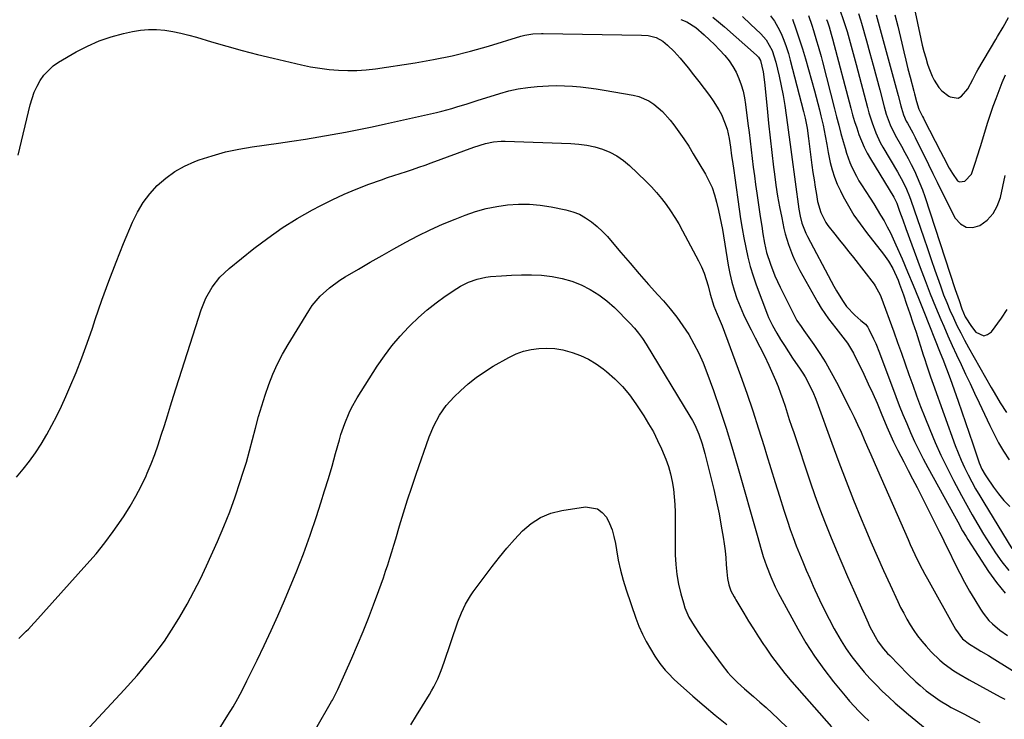
# Model space of a CAD drawing. Units: inches. Extents: x 1867910 to 1873295, y 405528 to 410845.
# Drawn here: x 1871171 to 1871552, y 408856 to 409127 of the extents above; entities that cross this region are included whole.
import ezdxf

# ---------------------------------------------------------------- set-up
doc = ezdxf.new("R2010")
doc.units = ezdxf.units.IN
doc.header["$MEASUREMENT"] = 0
doc.layers.add('7', color=7, linetype='Continuous')
doc.layers.add('8', color=7, linetype='Continuous')

msp = doc.modelspace()

# ---------------------------------------------------------------- linework, layer by layer
at = {"layer": '7', "color": 18}
for points in [[(1871487.87, 409131.19, 1834), (1871489.4, 409126.98, 1834), (1871490.73, 409122.71, 1834), (1871491.12, 409121.36, 1834), (1871491.93, 409118.53, 1834), (1871492.72, 409115.69, 1834), (1871493.49, 409112.85, 1834), (1871494.24, 409110.01, 1834), (1871498.61, 409093.31, 1834), (1871499.16, 409091.32, 1834), (1871500.38, 409087.38, 1834), (1871501.82, 409083.51, 1834), (1871503.57, 409079.79, 1834), (1871504.57, 409077.99, 1834), (1871510.24, 409068.37, 1834), (1871512.44, 409064.39, 1834), (1871513.77, 409061.66, 1834), (1871514.93, 409058.87, 1834), (1871515.44, 409057.45, 1834), (1871520.37, 409042.89, 1834), (1871521.81, 409038.69, 1834), (1871523.25, 409034.5, 1834), (1871524.71, 409030.31, 1834), (1871526.18, 409026.12, 1834), (1871526.98, 409023.87, 1834), (1871528.1, 409020.83, 1834), (1871529.28, 409017.82, 1834), (1871530.54, 409014.84, 1834), (1871531.85, 409011.88, 1834), (1871533.25, 409008.96, 1834), (1871534.69, 409006.06, 1834), (1871536.2, 409003.2, 1834), (1871537.76, 409000.36, 1834), (1871546.46, 408984.97, 1834), (1871547.6, 408982.98, 1834), (1871549.93, 408979.04, 1834), (1871552.42, 408975.21, 1834)], [(1871495.13, 409129.73, 1832), (1871495.96, 409127.23, 1832), (1871496.34, 409125.96, 1832), (1871498.26, 409119.08, 1832), (1871499.56, 409114.37, 1832), (1871500.84, 409109.65, 1832), (1871502.1, 409104.93, 1832), (1871503.34, 409100.21, 1832), (1871505.05, 409093.62, 1832), (1871505.87, 409090.77, 1832), (1871507.35, 409086.58, 1832), (1871509.3, 409082.6, 1832), (1871511.78, 409078.3, 1832), (1871513.09, 409075.96, 1832), (1871514.37, 409073.61, 1832), (1871515.59, 409071.23, 1832), (1871516.78, 409068.84, 1832), (1871517.89, 409066.41, 1832), (1871518.94, 409063.95, 1832), (1871519.89, 409061.45, 1832), (1871520.78, 409058.93, 1832), (1871532.62, 409022.89, 1832), (1871534.05, 409018.61, 1832), (1871535.17, 409015.41, 1832), (1871536.48, 409012.32, 1832), (1871538.84, 409008.54, 1832), (1871540.55, 409006.4, 1832), (1871543.61, 409004.96, 1832), (1871545.12, 409005.43, 1832), (1871546.62, 409006.5, 1832), (1871550.49, 409011.73, 1832), (1871552.74, 409015.17, 1832)], [(1871516.72, 409131.98, 1826), (1871519.28, 409119.89, 1826), (1871519.84, 409117.43, 1826), (1871520.45, 409114.98, 1826), (1871521.14, 409112.55, 1826), (1871521.87, 409110.13, 1826), (1871522.36, 409108.63, 1826), (1871523.62, 409105.41, 1826), (1871524.41, 409103.88, 1826), (1871526.29, 409101, 1826), (1871527.42, 409099.75, 1826), (1871530.14, 409097.7, 1826), (1871530.58, 409097.45, 1826), (1871533.67, 409096.99, 1826), (1871535.01, 409097.66, 1826), (1871537.42, 409100.54, 1826), (1871539.44, 409104.19, 1826), (1871540.84, 409107, 1826), (1871541.35, 409107.91, 1826), (1871548.27, 409119.63, 1826), (1871548.98, 409120.85, 1826), (1871551.12, 409124.48, 1826), (1871553.23, 409128.13, 1826)], [(1871426.36, 409127.38, 1848), (1871428.69, 409126.53, 1848), (1871432.17, 409124.33, 1848), (1871435.4, 409121.45, 1848), (1871437.44, 409119.57, 1848), (1871439.44, 409117.65, 1848), (1871441.37, 409115.66, 1848), (1871443.45, 409113.4, 1848), (1871445.08, 409111.36, 1848), (1871446.56, 409109.23, 1848), (1871447.79, 409106.95, 1848), (1871448.87, 409104.58, 1848), (1871449.73, 409102.11, 1848), (1871450.46, 409099.61, 1848), (1871451.01, 409097.05, 1848), (1871451.44, 409094.47, 1848), (1871452.36, 409087.07, 1848), (1871452.78, 409083.7, 1848), (1871453.2, 409080.32, 1848), (1871453.61, 409076.95, 1848), (1871454.01, 409073.58, 1848), (1871454.42, 409070.2, 1848), (1871454.86, 409066.83, 1848), (1871455.32, 409063.47, 1848), (1871455.8, 409060.1, 1848), (1871456.87, 409052.9, 1848), (1871457.14, 409051.08, 1848), (1871457.67, 409047.43, 1848), (1871458.11, 409044.37, 1848), (1871458.72, 409040.77, 1848), (1871459.53, 409037.21, 1848), (1871461.07, 409032.66, 1848), (1871462.81, 409028.18, 1848), (1871463.78, 409025.99, 1848), (1871464.8, 409023.81, 1848), (1871469.93, 409013.4, 1848), (1871471.32, 409010.92, 1848), (1871472.92, 409008.57, 1848), (1871474.01, 409007.01, 1848), (1871477.83, 409001.6, 1848), (1871480.21, 408998.07, 1848), (1871482.48, 408994.47, 1848), (1871484.59, 408990.78, 1848), (1871486.59, 408987.03, 1848), (1871492.02, 408976.32, 1848), (1871493.43, 408973.46, 1848), (1871494.8, 408970.6, 1848), (1871496.12, 408967.7, 1848), (1871497.4, 408964.79, 1848), (1871498.66, 408961.86, 1848), (1871499.92, 408958.94, 1848), (1871501.19, 408956.02, 1848), (1871502.46, 408953.1, 1848), (1871514.32, 408926.08, 1848), (1871515.18, 408924.14, 1848), (1871516.06, 408922.21, 1848), (1871517.89, 408918.37, 1848), (1871519.8, 408914.59, 1848), (1871520.8, 408912.71, 1848), (1871521.82, 408910.85, 1848), (1871532.64, 408891.44, 1848), (1871535.44, 408887.61, 1848), (1871538.09, 408885.52, 1848), (1871541.04, 408883.78, 1848), (1871542.52, 408882.92, 1848), (1871545.46, 408881.16, 1848), (1871546.91, 408880.26, 1848), (1871561.64, 408871.1, 1848)], [(1871438.73, 409128.24, 1846), (1871441.01, 409126.46, 1846), (1871443.23, 409124.59, 1846), (1871455.73, 409113.52, 1846), (1871456.43, 409112.78, 1846), (1871457.22, 409111.46, 1846), (1871458.25, 409107.11, 1846), (1871458.78, 409103.16, 1846), (1871459.77, 409092.88, 1846), (1871460.33, 409087.22, 1846), (1871460.92, 409081.57, 1846), (1871461.56, 409075.93, 1846), (1871462.23, 409070.28, 1846), (1871462.57, 409067.5, 1846), (1871463.15, 409063.26, 1846), (1871463.8, 409059.03, 1846), (1871464.57, 409054.83, 1846), (1871465.42, 409050.63, 1846), (1871466.31, 409046.54, 1846), (1871466.82, 409044.42, 1846), (1871468.05, 409040.23, 1846), (1871469.6, 409036.15, 1846), (1871470.47, 409034.15, 1846), (1871472.47, 409030.26, 1846), (1871479.45, 409017.8, 1846), (1871480.74, 409015.65, 1846), (1871482.09, 409013.54, 1846), (1871483.55, 409011.5, 1846), (1871486.37, 409007.94, 1846), (1871488.24, 409005.6, 1846), (1871490.95, 409002.03, 1846), (1871493.21, 408998.18, 1846), (1871497.15, 408990.09, 1846), (1871498.93, 408986.36, 1846), (1871500.66, 408982.6, 1846), (1871502.32, 408978.81, 1846), (1871503.93, 408975, 1846), (1871506.12, 408969.69, 1846), (1871507.1, 408967.35, 1846), (1871508.68, 408963.9, 1846), (1871510.37, 408960.5, 1846), (1871512.66, 408956.14, 1846), (1871514.38, 408952.83, 1846), (1871516.09, 408949.52, 1846), (1871517.79, 408946.2, 1846), (1871519.47, 408942.87, 1846), (1871525.35, 408931.22, 1846), (1871526.49, 408928.96, 1846), (1871527.61, 408926.7, 1846), (1871528.73, 408924.43, 1846), (1871529.84, 408922.16, 1846), (1871532.56, 408916.56, 1846), (1871534.34, 408913.03, 1846), (1871536.18, 408909.54, 1846), (1871538.12, 408906.1, 1846), (1871540.13, 408902.69, 1846), (1871542.31, 408899.11, 1846), (1871543.33, 408897.57, 1846), (1871545.65, 408894.72, 1846), (1871546.95, 408893.4, 1846), (1871549.78, 408891.02, 1846), (1871552.83, 408888.93, 1846)], [(1871450.19, 409128.49, 1844), (1871453.39, 409125.6, 1844), (1871457.36, 409121.81, 1844), (1871459.42, 409119.47, 1844), (1871461.68, 409115.38, 1844), (1871463.14, 409110.91, 1844), (1871464.39, 409105.43, 1844), (1871465.2, 409101.68, 1844), (1871465.94, 409097.92, 1844), (1871466.59, 409094.15, 1844), (1871467.18, 409090.36, 1844), (1871467.71, 409086.56, 1844), (1871468.23, 409082.76, 1844), (1871468.75, 409078.97, 1844), (1871469.25, 409075.16, 1844), (1871472.03, 409053.96, 1844), (1871472.51, 409051.22, 1844), (1871473.22, 409048.53, 1844), (1871474.74, 409044.64, 1844), (1871475.35, 409043.4, 1844), (1871484.52, 409026.12, 1844), (1871485.57, 409024.2, 1844), (1871486.65, 409022.29, 1844), (1871488.93, 409018.56, 1844), (1871490.51, 409016.23, 1844), (1871493.68, 409012.87, 1844), (1871496.07, 409010.87, 1844), (1871497.82, 409009.39, 1844), (1871498.75, 409008.23, 1844), (1871499.13, 409007.57, 1844), (1871501, 409003.73, 1844), (1871501.8, 409001.97, 1844), (1871503.25, 408998.38, 1844), (1871509.59, 408981.45, 1844), (1871510.94, 408977.93, 1844), (1871512.34, 408974.42, 1844), (1871513.79, 408970.94, 1844), (1871515.29, 408967.48, 1844), (1871516.86, 408964.05, 1844), (1871518.49, 408960.65, 1844), (1871520.21, 408957.29, 1844), (1871521.99, 408953.96, 1844), (1871532.28, 408935.28, 1844), (1871533.54, 408932.96, 1844), (1871535.44, 408929.48, 1844), (1871536.77, 408927.2, 1844), (1871537.47, 408926.08, 1844), (1871545.44, 408913.67, 1844), (1871548.52, 408909.39, 1844), (1871551.87, 408905.35, 1844)], [(1871461.05, 409128.84, 1842), (1871462.62, 409126.7, 1842), (1871463.97, 409124.42, 1842), (1871465.16, 409122.03, 1842), (1871466.23, 409119.44, 1842), (1871467.17, 409116.88, 1842), (1871468, 409114.29, 1842), (1871468.74, 409111.67, 1842), (1871473.84, 409091.83, 1842), (1871474.47, 409089.22, 1842), (1871475.22, 409085.26, 1842), (1871475.82, 409081.27, 1842), (1871477.14, 409070.94, 1842), (1871477.53, 409068.11, 1842), (1871477.93, 409065.29, 1842), (1871478.38, 409062.47, 1842), (1871478.85, 409059.65, 1842), (1871479.33, 409056.91, 1842), (1871480.51, 409052.72, 1842), (1871482.48, 409048.82, 1842), (1871483.3, 409047.62, 1842), (1871485.97, 409044.25, 1842), (1871487.79, 409042.01, 1842), (1871489.59, 409039.76, 1842), (1871491.38, 409037.49, 1842), (1871493.16, 409035.22, 1842), (1871501.2, 409024.88, 1842), (1871501.6, 409024.34, 1842), (1871503.55, 409020.77, 1842), (1871503.79, 409020.14, 1842), (1871508.79, 409006.53, 1842), (1871510.29, 409002.39, 1842), (1871511.77, 408998.25, 1842), (1871513.23, 408994.09, 1842), (1871514.67, 408989.94, 1842), (1871516.13, 408985.78, 1842), (1871517.64, 408981.65, 1842), (1871519.2, 408977.54, 1842), (1871520.82, 408973.44, 1842), (1871522.74, 408968.66, 1842), (1871524.85, 408963.65, 1842), (1871527.06, 408958.69, 1842), (1871529.43, 408953.8, 1842), (1871531.9, 408948.96, 1842), (1871532.96, 408946.97, 1842), (1871535, 408943.17, 1842), (1871537.06, 408939.39, 1842), (1871539.16, 408935.63, 1842), (1871541.29, 408931.89, 1842), (1871543.5, 408928.19, 1842), (1871545.78, 408924.54, 1842), (1871548.17, 408920.97, 1842), (1871550.64, 408917.44, 1842), (1871553.33, 408914.08, 1842)], [(1871475.84, 409128.92, 1838), (1871477.07, 409125.18, 1838), (1871477.71, 409123.17, 1838), (1871478.94, 409119.14, 1838), (1871479.52, 409117.12, 1838), (1871480.64, 409113.06, 1838), (1871481.17, 409111.02, 1838), (1871485.8, 409092.86, 1838), (1871486.63, 409089.67, 1838), (1871487.47, 409086.48, 1838), (1871488.33, 409083.3, 1838), (1871489.21, 409080.13, 1838), (1871489.94, 409077.56, 1838), (1871490.51, 409075.69, 1838), (1871491.83, 409072.01, 1838), (1871492.59, 409070.2, 1838), (1871494.32, 409066.69, 1838), (1871495.29, 409064.99, 1838), (1871496.32, 409063.33, 1838), (1871499.64, 409058.22, 1838), (1871501.03, 409056.04, 1838), (1871502.39, 409053.85, 1838), (1871503.72, 409051.63, 1838), (1871505.02, 409049.4, 1838), (1871506.27, 409047.14, 1838), (1871507.47, 409044.85, 1838), (1871508.58, 409042.53, 1838), (1871509.64, 409040.17, 1838), (1871511.98, 409034.76, 1838), (1871514.15, 409029.67, 1838), (1871516.28, 409024.57, 1838), (1871518.38, 409019.45, 1838), (1871520.44, 409014.32, 1838), (1871526.79, 408998.3, 1838), (1871527.77, 408995.84, 1838), (1871529.24, 408992.15, 1838), (1871530.61, 408988.43, 1838), (1871533.68, 408979.61, 1838), (1871535.11, 408975.5, 1838), (1871536.53, 408971.39, 1838), (1871537.94, 408967.27, 1838), (1871539.35, 408963.16, 1838), (1871541.6, 408956.58, 1838), (1871541.9, 408955.76, 1838), (1871542.94, 408953.37, 1838), (1871544.22, 408951.11, 1838), (1871544.69, 408950.38, 1838), (1871547.42, 408946.36, 1838), (1871549.37, 408943.72, 1838), (1871551.45, 408941.2, 1838), (1871553.74, 408938.86, 1838)], [(1871482.75, 409127.39, 1836), (1871483.09, 409126.47, 1836), (1871483.73, 409124.6, 1836), (1871484.58, 409121.75, 1836), (1871485.1, 409119.84, 1836), (1871492.15, 409093.01, 1836), (1871492.86, 409090.46, 1836), (1871493.62, 409087.92, 1836), (1871494.44, 409085.4, 1836), (1871495.31, 409082.9, 1836), (1871496.28, 409080.45, 1836), (1871497.35, 409078.03, 1836), (1871498.55, 409075.69, 1836), (1871499.85, 409073.39, 1836), (1871508.76, 409058.61, 1836), (1871509.95, 409056.26, 1836), (1871511.03, 409053.24, 1836), (1871512.24, 409049.86, 1836), (1871513.46, 409046.49, 1836), (1871519.01, 409031.38, 1836), (1871520.93, 409026.29, 1836), (1871522.9, 409021.23, 1836), (1871524.95, 409016.2, 1836), (1871527.06, 409011.2, 1836), (1871528.13, 409008.73, 1836), (1871529.77, 409004.98, 1836), (1871531.43, 409001.25, 1836), (1871533.13, 408997.53, 1836), (1871534.85, 408993.82, 1836), (1871536.59, 408990.12, 1836), (1871538.33, 408986.42, 1836), (1871540.07, 408982.72, 1836), (1871541.81, 408979.02, 1836), (1871545.92, 408970.25, 1836), (1871547.6, 408966.86, 1836), (1871549.38, 408963.53, 1836), (1871551.32, 408960.28, 1836), (1871553.43, 408956.98, 1836)], [(1871509.23, 409129.22, 1828), (1871510.31, 409124.85, 1828), (1871510.84, 409122.66, 1828), (1871511.87, 409118.22, 1828), (1871512.65, 409114.91, 1828), (1871513.45, 409111.6, 1828), (1871514.28, 409108.3, 1828), (1871515.13, 409105.01, 1828), (1871516.53, 409099.67, 1828), (1871516.79, 409098.66, 1828), (1871517.58, 409095.63, 1828), (1871518.43, 409092.72, 1828), (1871519.91, 409089.86, 1828), (1871520.25, 409089.22, 1828), (1871520.58, 409088.57, 1828), (1871526.87, 409076.27, 1828), (1871527.98, 409074.13, 1828), (1871530.29, 409069.87, 1828), (1871531.47, 409067.77, 1828), (1871533.41, 409064.97, 1828), (1871534.27, 409064.49, 1828), (1871536.32, 409064.77, 1828), (1871538.93, 409067.57, 1828), (1871540.46, 409072.2, 1828), (1871541.07, 409074.21, 1828), (1871542.32, 409078.22, 1828), (1871545.26, 409087.58, 1828), (1871546.27, 409090.69, 1828), (1871547.32, 409093.78, 1828), (1871548.41, 409096.86, 1828), (1871549.55, 409099.93, 1828), (1871550.78, 409102.95, 1828), (1871552.1, 409105.93, 1828)], [(1871169.32, 408950.24, 1852), (1871171.9, 408953.27, 1852), (1871174.31, 408956.43, 1852), (1871176.63, 408959.66, 1852), (1871178.79, 408963, 1852), (1871181, 408966.69, 1852), (1871183, 408970.32, 1852), (1871184.91, 408974, 1852), (1871186.7, 408977.73, 1852), (1871188.41, 408981.51, 1852), (1871189.96, 408985.11, 1852), (1871192.3, 408990.75, 1852), (1871194.54, 408996.42, 1852), (1871196.64, 409002.15, 1852), (1871198.64, 409007.91, 1852), (1871199.75, 409011.25, 1852), (1871202.31, 409018.68, 1852), (1871204.98, 409026.07, 1852), (1871207.81, 409033.41, 1852), (1871210.74, 409040.7, 1852), (1871214.13, 409048.87, 1852), (1871216.04, 409052.78, 1852), (1871218.23, 409056.5, 1852), (1871220.86, 409059.94, 1852), (1871223.77, 409063.18, 1852), (1871227.06, 409066.03, 1852), (1871230.54, 409068.56, 1852), (1871234.32, 409070.63, 1852), (1871238.3, 409072.39, 1852), (1871240.01, 409073.01, 1852), (1871245.04, 409074.67, 1852), (1871250.12, 409076.11, 1852), (1871255.29, 409077.23, 1852), (1871260.5, 409078.12, 1852), (1871270.68, 409079.53, 1852), (1871275.89, 409080.29, 1852), (1871281.1, 409081.08, 1852), (1871286.29, 409081.94, 1852), (1871291.48, 409082.84, 1852), (1871296.65, 409083.8, 1852), (1871301.82, 409084.81, 1852), (1871306.97, 409085.89, 1852), (1871312.12, 409087.01, 1852), (1871331.83, 409091.45, 1852), (1871333.82, 409091.93, 1852), (1871337.77, 409092.99, 1852), (1871339.73, 409093.57, 1852), (1871343.63, 409094.79, 1852), (1871347.54, 409096.02, 1852), (1871356.28, 409098.76, 1852), (1871359.86, 409099.75, 1852), (1871363.47, 409100.56, 1852), (1871367.14, 409101.12, 1852), (1871370.83, 409101.51, 1852), (1871375.19, 409101.74, 1852), (1871378.27, 409101.8, 1852), (1871381.35, 409101.72, 1852), (1871384.44, 409101.56, 1852), (1871387.52, 409101.29, 1852), (1871390.59, 409100.96, 1852), (1871393.65, 409100.54, 1852), (1871396.7, 409100.06, 1852), (1871407.94, 409098.12, 1852), (1871410.08, 409097.59, 1852), (1871414.05, 409095.86, 1852), (1871415.89, 409094.67, 1852), (1871419.24, 409091.76, 1852), (1871422.19, 409088.45, 1852), (1871423.61, 409086.63, 1852), (1871425.64, 409083.92, 1852), (1871427.6, 409081.16, 1852), (1871429.44, 409078.33, 1852), (1871431.21, 409075.45, 1852), (1871435.88, 409067.52, 1852), (1871437.25, 409064.94, 1852), (1871438.46, 409062.29, 1852), (1871439.43, 409059.55, 1852), (1871440.25, 409056.74, 1852), (1871441.02, 409053.45, 1852), (1871442.01, 409048.56, 1852), (1871442.45, 409046.11, 1852), (1871444.74, 409032.27, 1852), (1871445.38, 409029, 1852), (1871446.14, 409025.77, 1852), (1871447.07, 409022.57, 1852), (1871448.12, 409019.42, 1852), (1871449.33, 409016.31, 1852), (1871450.62, 409013.24, 1852), (1871452.04, 409010.23, 1852), (1871453.54, 409007.26, 1852), (1871455.21, 409004.14, 1852), (1871457.01, 409000.66, 1852), (1871458.75, 408997.16, 1852), (1871460.41, 408993.61, 1852), (1871462.01, 408990.04, 1852), (1871462.98, 408987.79, 1852), (1871464.01, 408985.3, 1852), (1871464.99, 408982.8, 1852), (1871465.89, 408980.26, 1852), (1871466.73, 408977.7, 1852), (1871467.54, 408975.13, 1852), (1871468.37, 408972.57, 1852), (1871469.21, 408970.01, 1852), (1871470.06, 408967.45, 1852), (1871476.44, 408948.44, 1852), (1871478.29, 408943.12, 1852), (1871480.2, 408937.82, 1852), (1871482.22, 408932.56, 1852), (1871484.3, 408927.33, 1852), (1871486.45, 408922.12, 1852), (1871488.64, 408916.93, 1852), (1871490.89, 408911.76, 1852), (1871493.16, 408906.61, 1852), (1871498.87, 408893.84, 1852), (1871499.45, 408892.58, 1852), (1871501.55, 408888.51, 1852), (1871502.76, 408886.53, 1852), (1871504.87, 408883.75, 1852), (1871506.41, 408882.01, 1852), (1871507.21, 408881.17, 1852), (1871514.24, 408874.01, 1852), (1871517.35, 408871.02, 1852), (1871518.96, 408869.58, 1852), (1871521.35, 408867.56, 1852), (1871523.99, 408865.52, 1852), (1871526.76, 408863.66, 1852), (1871529.62, 408861.93, 1852), (1871531.07, 408861.12, 1852), (1871532.54, 408860.32, 1852), (1871535.85, 408858.56, 1852), (1871538.98, 408856.91, 1852), (1871542.13, 408855.27, 1852)], [(1871170.23, 408887.81, 1854), (1871173.07, 408890.55, 1854), (1871173.93, 408891.41, 1854), (1871175.98, 408893.66, 1854), (1871176.39, 408894.11, 1854), (1871196.5, 408916.48, 1854), (1871200.04, 408920.59, 1854), (1871203.46, 408924.8, 1854), (1871206.7, 408929.15, 1854), (1871209.82, 408933.59, 1854), (1871210.9, 408935.22, 1854), (1871213.28, 408938.98, 1854), (1871215.51, 408942.82, 1854), (1871217.54, 408946.77, 1854), (1871219.42, 408950.8, 1854), (1871219.83, 408951.74, 1854), (1871221.35, 408955.38, 1854), (1871222.78, 408959.04, 1854), (1871224.09, 408962.76, 1854), (1871225.32, 408966.5, 1854), (1871226.49, 408970.26, 1854), (1871227.67, 408974.02, 1854), (1871228.86, 408977.78, 1854), (1871230.05, 408981.54, 1854), (1871240.74, 409015, 1854), (1871242.54, 409019.56, 1854), (1871244.95, 409023.83, 1854), (1871247.95, 409027.69, 1854), (1871251.52, 409031.03, 1854), (1871261.13, 409038.7, 1854), (1871266.57, 409042.8, 1854), (1871272.15, 409046.7, 1854), (1871277.93, 409050.3, 1854), (1871283.85, 409053.68, 1854), (1871286.83, 409055.27, 1854), (1871291.41, 409057.6, 1854), (1871296.05, 409059.78, 1854), (1871300.79, 409061.75, 1854), (1871305.59, 409063.59, 1854), (1871310.47, 409065.32, 1854), (1871312.88, 409066.17, 1854), (1871315.3, 409066.99, 1854), (1871317.72, 409067.79, 1854), (1871320.15, 409068.57, 1854), (1871322.58, 409069.36, 1854), (1871325, 409070.17, 1854), (1871327.4, 409071.01, 1854), (1871329.8, 409071.87, 1854), (1871346.33, 409077.94, 1854), (1871350.78, 409079.33, 1854), (1871353.82, 409079.97, 1854), (1871356.89, 409080.26, 1854), (1871358.44, 409080.27, 1854), (1871383.86, 409079.4, 1854), (1871386.97, 409079.16, 1854), (1871390.05, 409078.74, 1854), (1871393.08, 409078.06, 1854), (1871396.08, 409077.19, 1854), (1871398.95, 409076.02, 1854), (1871401.67, 409074.61, 1854), (1871404.18, 409072.84, 1854), (1871406.55, 409070.85, 1854), (1871412.87, 409064.75, 1854), (1871414.97, 409062.62, 1854), (1871416.98, 409060.43, 1854), (1871418.88, 409058.12, 1854), (1871420.7, 409055.75, 1854), (1871422.41, 409053.3, 1854), (1871424.05, 409050.8, 1854), (1871425.58, 409048.23, 1854), (1871427.04, 409045.62, 1854), (1871433.26, 409033.92, 1854), (1871434.39, 409031.58, 1854), (1871435.4, 409029.2, 1854), (1871436.23, 409026.75, 1854), (1871436.93, 409024.26, 1854), (1871437.69, 409021.11, 1854), (1871439.13, 409016.41, 1854), (1871440.5, 409013.29, 1854), (1871442.39, 409008.83, 1854), (1871449.47, 408989.56, 1854), (1871451.91, 408982.73, 1854), (1871454.27, 408975.88, 1854), (1871456.5, 408968.99, 1854), (1871458.65, 408962.07, 1854), (1871459.59, 408958.97, 1854), (1871461.22, 408953.58, 1854), (1871462.88, 408948.21, 1854), (1871464.57, 408942.85, 1854), (1871466.28, 408937.49, 1854), (1871467.66, 408933.23, 1854), (1871468.74, 408930.02, 1854), (1871469.86, 408926.83, 1854), (1871471.06, 408923.67, 1854), (1871472.3, 408920.52, 1854), (1871473.6, 408917.39, 1854), (1871474.91, 408914.27, 1854), (1871476.26, 408911.17, 1854), (1871477.62, 408908.07, 1854), (1871478.28, 408906.58, 1854), (1871480.04, 408902.76, 1854), (1871481.86, 408898.98, 1854), (1871483.78, 408895.24, 1854), (1871485.75, 408891.54, 1854), (1871486.61, 408890, 1854), (1871488.46, 408886.82, 1854), (1871490.43, 408883.72, 1854), (1871492.56, 408880.73, 1854), (1871495.15, 408877.38, 1854), (1871497.34, 408874.77, 1854), (1871499.59, 408872.23, 1854), (1871501.94, 408869.77, 1854), (1871504.34, 408867.36, 1854), (1871506.82, 408865.03, 1854), (1871509.34, 408862.74, 1854), (1871511.91, 408860.51, 1854), (1871514.52, 408858.32, 1854), (1871520.96, 408853.05, 1854)], [(1871196.03, 408851.79, 1856), (1871211, 408867.89, 1856), (1871212.25, 408869.25, 1856), (1871214.71, 408872.01, 1856), (1871215.93, 408873.4, 1856), (1871218.31, 408876.22, 1856), (1871220.64, 408879.09, 1856), (1871222.5, 408881.42, 1856), (1871224.53, 408884.06, 1856), (1871226.49, 408886.76, 1856), (1871228.35, 408889.53, 1856), (1871230.13, 408892.35, 1856), (1871232.46, 408896.2, 1856), (1871235.26, 408901.03, 1856), (1871237.94, 408905.93, 1856), (1871240.45, 408910.91, 1856), (1871242.83, 408915.96, 1856), (1871247.07, 408925.36, 1856), (1871249.51, 408931.06, 1856), (1871251.82, 408936.81, 1856), (1871253.92, 408942.64, 1856), (1871255.89, 408948.51, 1856), (1871256.9, 408951.73, 1856), (1871258.22, 408956.05, 1856), (1871259.48, 408960.39, 1856), (1871260.67, 408964.75, 1856), (1871261.79, 408969.13, 1856), (1871262.99, 408973.67, 1856), (1871264.19, 408977.84, 1856), (1871265.52, 408981.96, 1856), (1871266.93, 408986.06, 1856), (1871268.54, 408990.08, 1856), (1871270.29, 408994.03, 1856), (1871272.28, 408997.86, 1856), (1871274.43, 409001.62, 1856), (1871282.36, 409014.61, 1856), (1871283.72, 409016.63, 1856), (1871286.83, 409020.33, 1856), (1871290.46, 409023.57, 1856), (1871294.41, 409026.42, 1856), (1871296.47, 409027.72, 1856), (1871301.64, 409030.77, 1856), (1871306.2, 409033.43, 1856), (1871310.77, 409036.07, 1856), (1871315.36, 409038.67, 1856), (1871319.97, 409041.24, 1856), (1871324.63, 409043.7, 1856), (1871329.36, 409046.02, 1856), (1871334.17, 409048.15, 1856), (1871339.05, 409050.15, 1856), (1871342.91, 409051.64, 1856), (1871346.92, 409053.01, 1856), (1871350.99, 409054.16, 1856), (1871355.13, 409055, 1856), (1871359.33, 409055.62, 1856), (1871363.55, 409055.88, 1856), (1871367.76, 409055.88, 1856), (1871371.96, 409055.5, 1856), (1871376.15, 409054.87, 1856), (1871381.89, 409053.73, 1856), (1871384.57, 409052.99, 1856), (1871387.14, 409052.01, 1856), (1871389.54, 409050.67, 1856), (1871391.83, 409049.09, 1856), (1871393.97, 409047.26, 1856), (1871396.03, 409045.35, 1856), (1871397.97, 409043.33, 1856), (1871399.84, 409041.22, 1856), (1871403.2, 409037.2, 1856), (1871406.71, 409033.04, 1856), (1871410.26, 409028.91, 1856), (1871413.86, 409024.83, 1856), (1871417.49, 409020.77, 1856), (1871419.62, 409018.42, 1856), (1871422.28, 409015.32, 1856), (1871424.82, 409012.13, 1856), (1871427.18, 409008.81, 1856), (1871429.42, 409005.4, 1856), (1871431.46, 409001.86, 1856), (1871433.34, 408998.25, 1856), (1871435, 408994.53, 1856), (1871436.5, 408990.73, 1856), (1871439.01, 408983.72, 1856), (1871441.52, 408976.48, 1856), (1871443.93, 408969.21, 1856), (1871446.18, 408961.9, 1856), (1871448.33, 408954.54, 1856), (1871456.12, 408926.85, 1856), (1871457.19, 408923.16, 1856), (1871458.31, 408919.49, 1856), (1871459.49, 408915.84, 1856), (1871461.18, 408911.62, 1856), (1871462.9, 408907.76, 1856), (1871464.14, 408905.24, 1856), (1871464.81, 408904, 1856), (1871471.68, 408891.48, 1856), (1871474.81, 408886.14, 1856), (1871478.12, 408880.93, 1856), (1871481.71, 408875.91, 1856), (1871485.49, 408871.01, 1856), (1871489.99, 408865.51, 1856), (1871491.7, 408863.5, 1856), (1871493.46, 408861.53, 1856), (1871495.29, 408859.62, 1856), (1871497.17, 408857.76, 1856), (1871499.1, 408855.95, 1856)], [(1871245.36, 408848.95, 1858), (1871251.08, 408858.04, 1858), (1871253.06, 408861.29, 1858), (1871254.92, 408864.6, 1858), (1871256.7, 408867.95, 1858), (1871258.41, 408871.34, 1858), (1871262.36, 408879.33, 1858), (1871265.12, 408885.06, 1858), (1871267.83, 408890.81, 1858), (1871270.43, 408896.6, 1858), (1871272.97, 408902.43, 1858), (1871274.57, 408906.19, 1858), (1871277.5, 408913.32, 1858), (1871280.29, 408920.5, 1858), (1871282.88, 408927.75, 1858), (1871285.35, 408935.05, 1858), (1871287.02, 408940.24, 1858), (1871288.52, 408944.99, 1858), (1871289.98, 408949.76, 1858), (1871291.38, 408954.54, 1858), (1871292.74, 408959.33, 1858), (1871294.22, 408964.65, 1858), (1871294.85, 408966.78, 1858), (1871296.28, 408970.99, 1858), (1871297.96, 408975.1, 1858), (1871298.92, 408977.1, 1858), (1871301.13, 408980.95, 1858), (1871308.91, 408993.18, 1858), (1871311.65, 408997.2, 1858), (1871314.56, 409001.08, 1858), (1871317.71, 409004.78, 1858), (1871321.02, 409008.34, 1858), (1871321.65, 409008.98, 1858), (1871324.85, 409012.03, 1858), (1871328.17, 409014.94, 1858), (1871331.64, 409017.65, 1858), (1871335.23, 409020.23, 1858), (1871339.67, 409023.23, 1858), (1871341.15, 409024.15, 1858), (1871344.25, 409025.72, 1858), (1871347.54, 409026.89, 1858), (1871350.94, 409027.62, 1858), (1871352.68, 409027.84, 1858), (1871356.92, 409028.19, 1858), (1871360.79, 409028.42, 1858), (1871364.66, 409028.55, 1858), (1871368.53, 409028.52, 1858), (1871372.4, 409028.37, 1858), (1871376.61, 409027.91, 1858), (1871380.44, 409027.19, 1858), (1871384.18, 409026.07, 1858), (1871387.85, 409024.68, 1858), (1871391.34, 409022.89, 1858), (1871394.67, 409020.86, 1858), (1871397.75, 409018.47, 1858), (1871400.67, 409015.85, 1858), (1871406.62, 409009.86, 1858), (1871408.39, 409007.96, 1858), (1871410.05, 409005.98, 1858), (1871411.58, 409003.88, 1858), (1871413, 409001.71, 1858), (1871429.9, 408973.87, 1858), (1871430.87, 408972.16, 1858), (1871431.77, 408970.43, 1858), (1871433.32, 408966.83, 1858), (1871434.6, 408963.12, 1858), (1871435.68, 408959.35, 1858), (1871438.05, 408950.12, 1858), (1871439.19, 408945.43, 1858), (1871440.25, 408940.73, 1858), (1871441.18, 408935.99, 1858), (1871442.03, 408931.24, 1858), (1871442.73, 408927, 1858), (1871443.13, 408924.35, 1858), (1871443.48, 408921.7, 1858), (1871443.75, 408919.04, 1858), (1871443.97, 408916.37, 1858), (1871444.16, 408913.55, 1858), (1871444.46, 408911.04, 1858), (1871445.02, 408908.57, 1858), (1871445.78, 408906.16, 1858), (1871447.05, 408903.86, 1858), (1871447.39, 408903.29, 1858), (1871447.72, 408902.72, 1858), (1871450.74, 408897.63, 1858), (1871452.61, 408894.53, 1858), (1871454.51, 408891.46, 1858), (1871456.46, 408888.41, 1858), (1871458.44, 408885.38, 1858), (1871459.1, 408884.38, 1858), (1871461.5, 408880.92, 1858), (1871463.99, 408877.54, 1858), (1871466.62, 408874.25, 1858), (1871469.35, 408871.04, 1858), (1871484.75, 408853.61, 1858)], [(1871321.87, 408854.31, 1862), (1871324.12, 408857.98, 1862), (1871326.37, 408861.66, 1862), (1871329.05, 408866.04, 1862), (1871329.93, 408867.54, 1862), (1871330.77, 408869.06, 1862), (1871332.3, 408872.18, 1862), (1871333.65, 408875.38, 1862), (1871334.85, 408878.65, 1862), (1871340.08, 408894.21, 1862), (1871341.44, 408897.71, 1862), (1871343.09, 408901.08, 1862), (1871345.01, 408904.31, 1862), (1871346.06, 408905.86, 1862), (1871347.16, 408907.39, 1862), (1871353.4, 408915.69, 1862), (1871356.18, 408919.25, 1862), (1871359.04, 408922.74, 1862), (1871362.02, 408926.12, 1862), (1871365.09, 408929.44, 1862), (1871368.42, 408932.29, 1862), (1871372.02, 408934.63, 1862), (1871376.02, 408936.22, 1862), (1871380.27, 408937.31, 1862), (1871389.46, 408938.68, 1862), (1871394.12, 408937.96, 1862), (1871395.96, 408936.59, 1862), (1871397.55, 408934.72, 1862), (1871398.74, 408932.28, 1862), (1871399.75, 408929.78, 1862), (1871400.49, 408927.19, 1862), (1871401.05, 408924.53, 1862), (1871401.43, 408922.04, 1862), (1871402.14, 408918.11, 1862), (1871402.98, 408914.22, 1862), (1871404.04, 408910.37, 1862), (1871405.24, 408906.57, 1862), (1871409, 408895.61, 1862), (1871410.18, 408892.52, 1862), (1871411.49, 408889.5, 1862), (1871413.01, 408886.57, 1862), (1871414.65, 408883.71, 1862), (1871416.38, 408880.92, 1862), (1871418.25, 408878.15, 1862), (1871420.33, 408875.54, 1862), (1871421.45, 408874.3, 1862), (1871423.8, 408871.92, 1862), (1871425.03, 408870.79, 1862), (1871431.07, 408865.45, 1862), (1871435.37, 408861.71, 1862), (1871439.73, 408858.03, 1862), (1871444.16, 408854.44, 1862)]]:
    msp.add_polyline3d(points, dxfattribs=at)
at = {"layer": '8', "color": 18}
for points in [[(1871469.58, 409127.53, 1840), (1871470.94, 409123.74, 1840), (1871472.24, 409119.92, 1840), (1871473.44, 409116.07, 1840), (1871474.58, 409112.2, 1840), (1871478.06, 409099.76, 1840), (1871478.73, 409097.34, 1840), (1871479.37, 409094.91, 1840), (1871480, 409092.48, 1840), (1871480.6, 409090.04, 1840), (1871481.44, 409086.52, 1840), (1871482.26, 409082.38, 1840), (1871482.87, 409078.99, 1840), (1871483.46, 409075.91, 1840), (1871484.24, 409072.08, 1840), (1871484.94, 409069.21, 1840), (1871485.8, 409066.41, 1840), (1871486.88, 409063.68, 1840), (1871488.13, 409061.01, 1840), (1871489.23, 409058.87, 1840), (1871491.24, 409055.24, 1840), (1871493.39, 409051.69, 1840), (1871495.73, 409048.27, 1840), (1871498.21, 409044.94, 1840), (1871504.82, 409036.57, 1840), (1871506.75, 409033.87, 1840), (1871508.4, 409031, 1840), (1871510.45, 409026.47, 1840), (1871511.04, 409024.91, 1840), (1871512.5, 409020.84, 1840), (1871513.76, 409017.22, 1840), (1871515.01, 409013.61, 1840), (1871516.21, 409009.98, 1840), (1871517.4, 409006.34, 1840), (1871520.19, 408997.63, 1840), (1871520.65, 408996.2, 1840), (1871521.57, 408993.33, 1840), (1871522.99, 408989.03, 1840), (1871523.48, 408987.61, 1840), (1871523.99, 408986.19, 1840), (1871532.62, 408962.52, 1840), (1871533.73, 408959.63, 1840), (1871534.91, 408956.76, 1840), (1871536.2, 408953.95, 1840), (1871537.56, 408951.16, 1840), (1871539.01, 408948.42, 1840), (1871540.49, 408945.7, 1840), (1871542.04, 408943.02, 1840), (1871543.64, 408940.35, 1840), (1871554.53, 408922.66, 1840)], [(1871502.02, 409129.25, 1830), (1871507.43, 409109.36, 1830), (1871508.2, 409106.5, 1830), (1871508.97, 409103.64, 1830), (1871509.72, 409100.78, 1830), (1871510.47, 409097.91, 1830), (1871511.5, 409093.92, 1830), (1871511.74, 409093.05, 1830), (1871512.56, 409090.49, 1830), (1871513.64, 409088.02, 1830), (1871514.06, 409087.22, 1830), (1871516.15, 409083.46, 1830), (1871517.11, 409081.66, 1830), (1871518.93, 409078.02, 1830), (1871520.51, 409074.74, 1830), (1871522.19, 409071.28, 1830), (1871523.88, 409067.81, 1830), (1871525.59, 409064.36, 1830), (1871527.31, 409060.92, 1830), (1871532.59, 409050.43, 1830), (1871534.56, 409048.28, 1830), (1871536.77, 409046.95, 1830), (1871539.34, 409046.87, 1830), (1871542.16, 409047.63, 1830), (1871544.92, 409049.77, 1830), (1871547.22, 409052.24, 1830), (1871548.86, 409055.19, 1830), (1871550.04, 409058.48, 1830), (1871551.97, 409067.05, 1830)], [(1871169.85, 409074.92, 1850), (1871174.59, 409094.35, 1850), (1871175.31, 409096.81, 1850), (1871176.16, 409099.22, 1850), (1871177.23, 409101.54, 1850), (1871178.43, 409103.81, 1850), (1871179.88, 409105.89, 1850), (1871183.42, 409109.41, 1850), (1871185.51, 409110.85, 1850), (1871192.36, 409114.82, 1850), (1871196.74, 409117.1, 1850), (1871201.23, 409119.09, 1850), (1871205.89, 409120.67, 1850), (1871210.65, 409121.96, 1850), (1871214.17, 409122.75, 1850), (1871217.27, 409123.26, 1850), (1871220.38, 409123.55, 1850), (1871223.5, 409123.5, 1850), (1871226.63, 409123.23, 1850), (1871229.75, 409122.71, 1850), (1871232.85, 409122.1, 1850), (1871235.91, 409121.35, 1850), (1871238.96, 409120.5, 1850), (1871244.72, 409118.75, 1850), (1871250.65, 409117.02, 1850), (1871256.6, 409115.37, 1850), (1871262.58, 409113.83, 1850), (1871268.58, 409112.38, 1850), (1871279.55, 409109.83, 1850), (1871283.09, 409109.1, 1850), (1871286.65, 409108.49, 1850), (1871290.23, 409108.05, 1850), (1871293.84, 409107.72, 1850), (1871297.45, 409107.6, 1850), (1871301.05, 409107.64, 1850), (1871304.65, 409107.91, 1850), (1871308.24, 409108.34, 1850), (1871323.5, 409110.66, 1850), (1871330.7, 409111.92, 1850), (1871337.85, 409113.38, 1850), (1871344.93, 409115.14, 1850), (1871351.97, 409117.11, 1850), (1871364.45, 409120.88, 1850), (1871365.98, 409121.3, 1850), (1871369.09, 409121.84, 1850), (1871372.43, 409121.96, 1850), (1871373.09, 409121.96, 1850), (1871411.15, 409121.35, 1850), (1871413.75, 409121.13, 1850), (1871416.87, 409120.41, 1850), (1871419.45, 409118.96, 1850), (1871421.22, 409117.45, 1850), (1871423.8, 409115.04, 1850), (1871424.99, 409113.76, 1850), (1871426.15, 409112.42, 1850), (1871429.24, 409108.65, 1850), (1871431.34, 409106.03, 1850), (1871433.41, 409103.38, 1850), (1871435.43, 409100.69, 1850), (1871437.42, 409097.98, 1850), (1871438.95, 409095.84, 1850), (1871441.13, 409092.39, 1850), (1871442.06, 409090.58, 1850), (1871443.34, 409087.7, 1850), (1871444.33, 409084.9, 1850), (1871445.11, 409081.26, 1850), (1871445.6, 409077.97, 1850), (1871446.01, 409074.66, 1850), (1871446.32, 409072.47, 1850), (1871446.84, 409068.93, 1850), (1871447.25, 409066.06, 1850), (1871448.95, 409053.99, 1850), (1871449.51, 409050.26, 1850), (1871450.11, 409046.53, 1850), (1871450.78, 409042.82, 1850), (1871451.48, 409039.11, 1850), (1871452.31, 409035.43, 1850), (1871453.25, 409031.79, 1850), (1871454.37, 409028.19, 1850), (1871455.6, 409024.63, 1850), (1871459.88, 409013.11, 1850), (1871460.31, 409012.05, 1850), (1871461.84, 409008.97, 1850), (1871463.55, 409006.02, 1850), (1871465.01, 409003.56, 1850), (1871466.5, 409001.13, 1850), (1871468.05, 408998.73, 1850), (1871469.63, 408996.34, 1850), (1871472.57, 408992.01, 1850), (1871473.54, 408990.52, 1850), (1871474.47, 408989, 1850), (1871476.17, 408985.88, 1850), (1871477.68, 408982.67, 1850), (1871478.36, 408981.02, 1850), (1871479, 408979.36, 1850), (1871484.82, 408963.38, 1850), (1871487.56, 408956, 1850), (1871490.37, 408948.66, 1850), (1871493.27, 408941.35, 1850), (1871496.24, 408934.07, 1850), (1871497.6, 408930.78, 1850), (1871499.97, 408925.17, 1850), (1871502.39, 408919.59, 1850), (1871504.87, 408914.03, 1850), (1871507.39, 408908.49, 1850), (1871510.33, 408902.14, 1850), (1871511.46, 408899.81, 1850), (1871512.63, 408897.51, 1850), (1871513.88, 408895.25, 1850), (1871515.17, 408893.01, 1850), (1871516.57, 408890.84, 1850), (1871518.04, 408888.74, 1850), (1871519.65, 408886.72, 1850), (1871521.33, 408884.76, 1850), (1871523.3, 408882.61, 1850), (1871526.57, 408879.4, 1850), (1871528.33, 408877.94, 1850), (1871532.05, 408875.27, 1850), (1871533.98, 408874.03, 1850), (1871537.96, 408871.73, 1850), (1871550.02, 408865.24, 1850), (1871551.72, 408864.32, 1850)], [(1871285.1, 408852.76, 1860), (1871291.23, 408863.38, 1860), (1871291.55, 408863.95, 1860), (1871292.77, 408866.22, 1860), (1871293.6, 408867.97, 1860), (1871299.06, 408880.19, 1860), (1871301.28, 408885.3, 1860), (1871303.43, 408890.43, 1860), (1871305.49, 408895.61, 1860), (1871307.48, 408900.81, 1860), (1871309.52, 408906.3, 1860), (1871310.42, 408908.78, 1860), (1871311.29, 408911.27, 1860), (1871312.13, 408913.78, 1860), (1871312.95, 408916.29, 1860), (1871313.73, 408918.81, 1860), (1871314.51, 408921.34, 1860), (1871315.28, 408923.86, 1860), (1871316.04, 408926.4, 1860), (1871317.52, 408931.39, 1860), (1871319.05, 408936.4, 1860), (1871320.63, 408941.41, 1860), (1871322.28, 408946.39, 1860), (1871323.97, 408951.35, 1860), (1871329.03, 408965.87, 1860), (1871330.77, 408970.12, 1860), (1871332.94, 408974.17, 1860), (1871335.57, 408977.93, 1860), (1871337.07, 408979.66, 1860), (1871338.66, 408981.32, 1860), (1871341.09, 408983.66, 1860), (1871344.06, 408986.31, 1860), (1871347.14, 408988.8, 1860), (1871350.41, 408991.05, 1860), (1871353.79, 408993.14, 1860), (1871359.83, 408996.57, 1860), (1871362.61, 408997.91, 1860), (1871365.46, 408998.98, 1860), (1871368.43, 408999.67, 1860), (1871371.48, 409000.09, 1860), (1871374.57, 409000.14, 1860), (1871377.63, 408999.97, 1860), (1871380.66, 408999.45, 1860), (1871384.33, 408998.52, 1860), (1871387.55, 408997.33, 1860), (1871390.65, 408995.91, 1860), (1871393.57, 408994.15, 1860), (1871396.37, 408992.16, 1860), (1871397.64, 408991.14, 1860), (1871400.82, 408988.32, 1860), (1871403.81, 408985.33, 1860), (1871406.49, 408982.06, 1860), (1871408.98, 408978.61, 1860), (1871412.01, 408973.96, 1860), (1871413.93, 408970.86, 1860), (1871415.74, 408967.71, 1860), (1871417.4, 408964.47, 1860), (1871418.96, 408961.18, 1860), (1871420.59, 408957.24, 1860), (1871421.58, 408954.41, 1860), (1871422.37, 408951.52, 1860), (1871423.02, 408948.58, 1860), (1871423.49, 408945.61, 1860), (1871423.85, 408942.63, 1860), (1871424.05, 408939.63, 1860), (1871424.15, 408936.62, 1860), (1871424.25, 408920.19, 1860), (1871424.42, 408916.37, 1860), (1871424.8, 408912.59, 1860), (1871425.48, 408908.84, 1860), (1871426.36, 408905.12, 1860), (1871427.36, 408901.57, 1860), (1871427.97, 408899.68, 1860), (1871429.53, 408896.06, 1860), (1871431.52, 408892.63, 1860), (1871433.72, 408889.31, 1860), (1871434.87, 408887.69, 1860), (1871442.34, 408877.43, 1860), (1871444.58, 408874.61, 1860), (1871445.78, 408873.27, 1860), (1871448.33, 408870.72, 1860), (1871450.99, 408868.28, 1860), (1871454.51, 408865.26, 1860), (1871456.94, 408863.16, 1860), (1871459.35, 408861.02, 1860), (1871461.72, 408858.84, 1860), (1871464.06, 408856.63, 1860), (1871479.55, 408841.74, 1860)]]:
    msp.add_polyline3d(points, dxfattribs=at)

doc.saveas('drawing.dxf')
